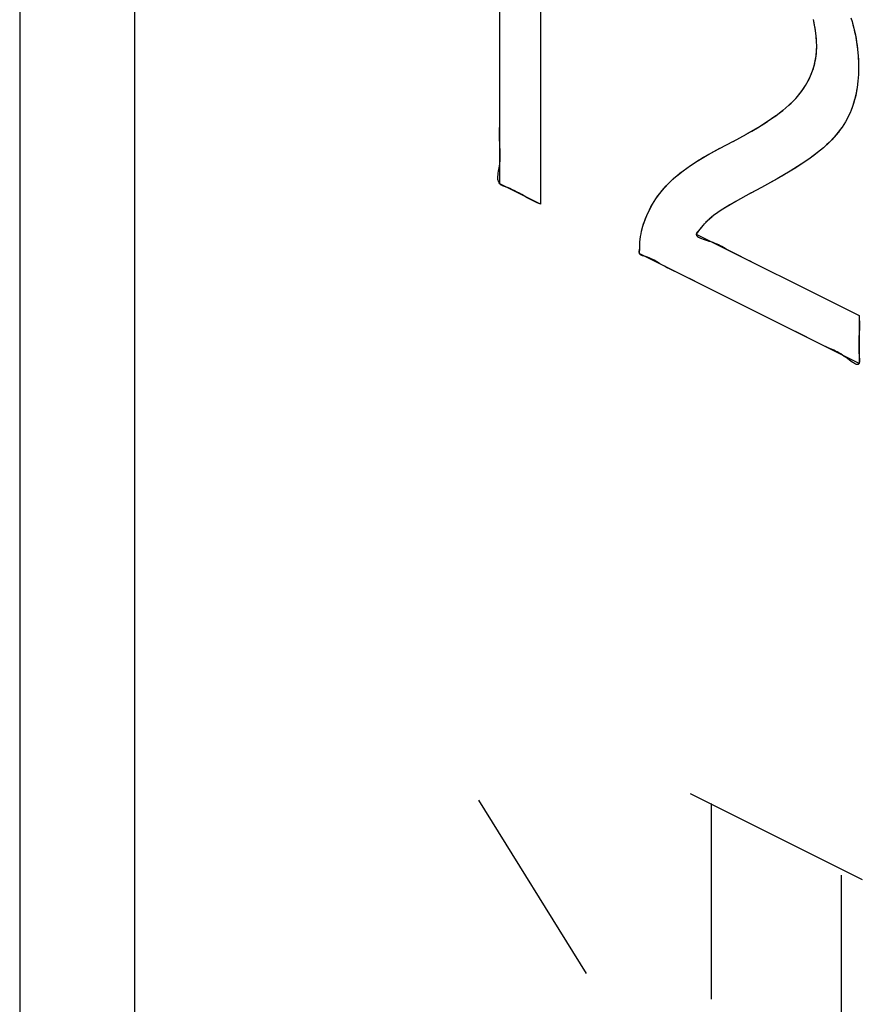
# Model space of a CAD drawing. Units: millimetres. Extents: x -6 to 86, y -104 to 19.
# Drawn here: x 6 to 10, y -60 to -56 of the extents above; entities that cross this region are included whole.
import ezdxf

# ---------------------------------------------------------------- set-up
doc = ezdxf.new("R2010")
doc.units = ezdxf.units.MM
doc.header["$LTSCALE"] = 16.335
doc.layers.get('0').update_dxf_attribs({"linetype": 'CONTINUOUS'})

msp = doc.modelspace()

# ---------------------------------------------------------------- linework, layer by layer
at = {"color": 7, "linetype": 'CONTINUOUS'}
for p, q in [((6.2935, -41.7855), (6.2935, -68.5102)), ((6.7886, -68.7577), (6.7886, -42.0331)), ((8.5353, -54.9681), (8.5353, -56.7254)), ((8.3599, -56.6377), (8.3599, -55.2686)), ((9.8719, -55.9244), (9.8763, -55.9392)), ((9.7154, -55.9552), (9.71, -55.9318)), ((9.7196, -55.9788), (9.7154, -55.9552)), ((9.8763, -55.9392), (9.8841, -55.9688)), ((9.8841, -55.9688), (9.8907, -55.9984)), ((9.7225, -56.0025), (9.7196, -55.9788)), ((9.7241, -56.0265), (9.7225, -56.0025)), ((9.8907, -55.9984), (9.8961, -56.0283)), ((9.7238, -56.0661), (9.7245, -56.0439)), ((9.7245, -56.0439), (9.7241, -56.0265)), ((9.8961, -56.0283), (9.9002, -56.0584)), ((9.7181, -56.1096), (9.7216, -56.0879)), ((9.7216, -56.0879), (9.7237, -56.066)), ((9.9002, -56.0584), (9.903, -56.0888)), ((9.903, -56.0888), (9.9045, -56.1195)), ((9.7064, -56.1524), (9.713, -56.1311)), ((9.7064, -56.1525), (9.713, -56.1311)), ((9.713, -56.1311), (9.7181, -56.1096)), ((9.9047, -56.1387), (9.904, -56.1679)), ((9.9048, -56.1388), (9.9041, -56.1679)), ((9.9045, -56.1195), (9.9048, -56.1388)), ((9.688, -56.1947), (9.6981, -56.1736)), ((9.6981, -56.1736), (9.7064, -56.1524)), ((9.904, -56.1679), (9.9019, -56.1961)), ((9.6623, -56.2365), (9.6761, -56.2156)), ((9.6761, -56.2156), (9.688, -56.1947)), ((9.8985, -56.2236), (9.8936, -56.2502)), ((9.9019, -56.1961), (9.8985, -56.2236)), ((9.6254, -56.2801), (9.6426, -56.2614)), ((9.6425, -56.2616), (9.6463, -56.2572)), ((9.6463, -56.2572), (9.6623, -56.2365)), ((9.8937, -56.2502), (9.8874, -56.2761)), ((9.5785, -56.322), (9.6041, -56.3003)), ((9.6043, -56.3001), (9.6254, -56.2801)), ((9.8797, -56.3013), (9.8705, -56.3258)), ((9.8874, -56.276), (9.8797, -56.3013)), ((8.3599, -56.3779), (8.3601, -56.3489)), ((9.5117, -56.3701), (9.5484, -56.3448)), ((9.5478, -56.3452), (9.5788, -56.3217)), ((9.8596, -56.3498), (9.8476, -56.3718)), ((9.8697, -56.3278), (9.8596, -56.3498)), ((9.8705, -56.3258), (9.8697, -56.3278)), ((9.4696, -56.3967), (9.5125, -56.3696)), ((9.8337, -56.3937), (9.8173, -56.4161)), ((9.8476, -56.3718), (9.8337, -56.3937)), ((9.3648, -56.4555), (9.4219, -56.4247)), ((9.4208, -56.4252), (9.4705, -56.3962)), ((9.8173, -56.4161), (9.7989, -56.4381)), ((9.3052, -56.4861), (9.3659, -56.4551)), ((9.7779, -56.4602), (9.7544, -56.4822)), ((9.7991, -56.4377), (9.7779, -56.4602)), ((9.217, -56.536), (9.2597, -56.5109)), ((9.2583, -56.5115), (9.3068, -56.4854)), ((9.7281, -56.5038), (9.6966, -56.5273)), ((9.7282, -56.504), (9.6967, -56.5274)), ((9.7531, -56.4831), (9.7281, -56.5038)), ((9.7545, -56.4819), (9.7531, -56.4831)), ((9.7544, -56.4822), (9.7532, -56.4833)), ((9.1491, -56.5822), (9.1815, -56.5591)), ((9.1808, -56.5595), (9.2181, -56.5355)), ((9.6578, -56.5537), (9.6106, -56.5834)), ((9.6966, -56.5273), (9.6578, -56.5537)), ((9.0983, -56.6248), (9.122, -56.6038)), ((9.0983, -56.6249), (9.1218, -56.604)), ((9.1218, -56.604), (9.1496, -56.5819)), ((9.6106, -56.5834), (9.5539, -56.6167)), ((9.5842, -56.599), (9.5577, -56.6145)), ((8.5354, -56.7255), (8.3599, -56.6378)), ((9.0671, -56.6571), (9.0874, -56.6355)), ((9.0873, -56.6356), (9.0983, -56.6249)), ((9.5539, -56.6167), (9.4867, -56.6538)), ((9.0322, -56.7022), (9.0487, -56.6794)), ((9.0487, -56.6794), (9.0671, -56.6571)), ((9.4424, -56.6775), (9.3729, -56.7159)), ((9.4867, -56.6538), (9.4377, -56.68)), ((9.4873, -56.6535), (9.4408, -56.6783)), ((9.0042, -56.7498), (9.0174, -56.7258)), ((9.0043, -56.7498), (9.0174, -56.7257)), ((9.0174, -56.7257), (9.0322, -56.7022)), ((9.0174, -56.7258), (9.0322, -56.7023)), ((9.3755, -56.7144), (9.328, -56.7424)), ((8.9828, -56.7999), (8.9927, -56.7745)), ((8.9828, -56.8), (8.9928, -56.7746)), ((8.9928, -56.7746), (9.0043, -56.7498)), ((9.28, -56.7748), (9.2718, -56.7816)), ((9.2988, -56.7612), (9.28, -56.7748)), ((9.2984, -56.7615), (9.28, -56.775)), ((9.329, -56.7419), (9.2987, -56.7613)), ((8.9759, -56.8205), (8.9827, -56.7997)), ((9.2358, -56.8161), (9.2199, -56.8349)), ((9.2536, -56.7978), (9.2349, -56.8168)), ((9.2405, -56.8107), (9.2349, -56.8168)), ((9.2736, -56.78), (9.2523, -56.7989)), ((8.9664, -56.8651), (8.9682, -56.8536)), ((8.9682, -56.8536), (8.9705, -56.8423)), ((8.9705, -56.8423), (8.9759, -56.8205)), ((9.2199, -56.8349), (9.2059, -56.8542)), ((9.2195, -56.8353), (9.2059, -56.8543)), ((9.2059, -56.8543), (9.9068, -57.2047)), ((8.9623, -56.9137), (8.9636, -56.8889)), ((8.9636, -56.8889), (8.9664, -56.8651)), ((8.9622, -56.9389), (8.9623, -56.9137)), ((9.9068, -57.4112), (8.9623, -56.939)), ((9.4181, -56.9604), (9.4419, -56.9721)), ((9.1996, -57.0576), (9.1762, -57.0457)), ((9.9067, -57.2046), (9.9067, -57.4111)), ((9.6709, -57.293), (9.5886, -57.2521)), ((9.6946, -57.3051), (9.6709, -57.293)), ((9.1792, -59.2615), (9.9206, -59.6323)), ((8.2679, -59.2911), (8.7319, -60.0358)), ((9.2713, -60.1473), (9.2713, -59.3052)), ((9.8317, -60.4553), (9.8317, -59.6131))]:
    msp.add_line(p, q, dxfattribs=at)
for points in [[(9.7241, -56.0267), (9.7234, -56.0148), (9.7225, -56.0027), (9.7212, -55.9909), (9.7196, -55.979), (9.7176, -55.9672), (9.7154, -55.9554), (9.7128, -55.9437), (9.7099, -55.932)], [(9.8763, -55.9392), (9.8803, -55.954), (9.8841, -55.9687), (9.8876, -55.9836), (9.8907, -55.9984), (9.8935, -56.0134), (9.896, -56.0283), (9.8983, -56.0434), (9.9001, -56.0584), (9.9017, -56.0737), (9.9029, -56.0888), (9.9039, -56.1043), (9.9044, -56.1196)], [(9.6463, -56.2572), (9.6544, -56.247), (9.6623, -56.2365), (9.6693, -56.2262), (9.6761, -56.2156), (9.6822, -56.2053), (9.688, -56.1947), (9.6932, -56.1843), (9.6981, -56.1736), (9.7024, -56.1632), (9.7064, -56.1524), (9.7099, -56.1419), (9.713, -56.1311), (9.7157, -56.1205), (9.7181, -56.1096), (9.72, -56.0989), (9.7216, -56.0879), (9.7228, -56.077), (9.7237, -56.066), (9.7242, -56.055), (9.7244, -56.0438)], [(9.9047, -56.1387), (9.9045, -56.1534), (9.904, -56.1679), (9.9031, -56.1821), (9.9019, -56.1961), (9.9004, -56.21), (9.8985, -56.2236), (9.8962, -56.237), (9.8936, -56.2502), (9.8907, -56.2633), (9.8874, -56.2761), (9.8837, -56.2888), (9.8797, -56.3013), (9.8753, -56.3137), (9.8705, -56.3258)], [(9.4208, -56.4252), (9.4454, -56.4112), (9.4696, -56.3967), (9.4908, -56.3836), (9.5117, -56.3701), (9.5299, -56.3578), (9.5478, -56.3452), (9.5633, -56.3338), (9.5785, -56.322), (9.5914, -56.3113), (9.6041, -56.3003), (9.6148, -56.2905), (9.6253, -56.2802), (9.6341, -56.2711), (9.6425, -56.2616)], [(9.8697, -56.3278), (9.8648, -56.339), (9.8596, -56.3498), (9.8537, -56.361), (9.8476, -56.3718), (9.8408, -56.3829), (9.8337, -56.3937), (9.8257, -56.4049), (9.8175, -56.4157), (9.8085, -56.4269), (9.7991, -56.4377), (9.7888, -56.4489), (9.7782, -56.4598), (9.7665, -56.471), (9.7545, -56.4819)], [(8.3546, -56.5838), (8.3583, -56.5619), (8.3599, -56.5511), (8.3612, -56.5394), (8.3618, -56.5281), (8.3621, -56.5171), (8.3619, -56.5064), (8.3613, -56.4923), (8.3606, -56.4784), (8.3599, -56.4645), (8.3595, -56.4475), (8.3593, -56.4303), (8.3595, -56.4129), (8.3599, -56.3779)], [(9.0983, -56.6249), (9.1099, -56.6143), (9.1218, -56.604), (9.1353, -56.5929), (9.1491, -56.5822), (9.1648, -56.5706), (9.1808, -56.5595), (9.1988, -56.5476), (9.217, -56.536), (9.2376, -56.5235), (9.2583, -56.5115), (9.2817, -56.4986), (9.3052, -56.4861)], [(9.7531, -56.4831), (9.7407, -56.4937), (9.7281, -56.5038), (9.7125, -56.5157), (9.6966, -56.5273), (9.6773, -56.5407), (9.6578, -56.5537), (9.6343, -56.5688), (9.6106, -56.5834)], [(8.4785, -56.698), (8.4549, -56.6845), (8.4452, -56.679), (8.4355, -56.6737), (8.4256, -56.6685), (8.4155, -56.6636), (8.4049, -56.659), (8.3939, -56.6547), (8.3875, -56.6524), (8.3811, -56.6501), (8.375, -56.6476), (8.3706, -56.6456), (8.3666, -56.6433), (8.363, -56.6407), (8.3599, -56.6377), (8.3575, -56.6346), (8.3557, -56.6311), (8.3542, -56.6274), (8.3531, -56.6234), (8.3524, -56.6191), (8.352, -56.6145), (8.352, -56.6073), (8.3525, -56.5998), (8.3534, -56.5919), (8.3546, -56.5838)], [(8.9705, -56.8423), (8.973, -56.8313), (8.9759, -56.8205), (8.9792, -56.81), (8.9827, -56.7997), (8.9876, -56.7869), (8.9927, -56.7744), (8.9983, -56.7619), (9.0042, -56.7498), (9.0106, -56.7376), (9.0173, -56.7257), (9.0246, -56.7138), (9.0321, -56.7022), (9.0403, -56.6906), (9.0487, -56.6794), (9.0577, -56.6681), (9.067, -56.6571), (9.077, -56.6462), (9.0873, -56.6356)], [(9.5539, -56.6167), (9.5361, -56.6268), (9.5003, -56.6463)], [(8.5353, -56.7254), (8.5212, -56.7197), (8.5069, -56.7131), (8.4927, -56.7057), (8.4785, -56.698)], [(9.3729, -56.7159), (9.3503, -56.7289), (9.328, -56.7424), (9.3131, -56.7518), (9.2984, -56.7615), (9.2891, -56.7681), (9.28, -56.775)], [(9.2718, -56.7816), (9.2619, -56.7901), (9.2523, -56.7989), (9.2463, -56.8047)], [(9.2312, -56.8212), (9.2275, -56.8257), (9.2237, -56.8304), (9.2195, -56.8353), (9.2166, -56.8384), (9.2138, -56.8417), (9.211, -56.8449), (9.2087, -56.8482), (9.2075, -56.8502), (9.2065, -56.8523), (9.2059, -56.8543), (9.2058, -56.8567), (9.2064, -56.859), (9.2075, -56.8612), (9.2092, -56.8633), (9.2114, -56.8653), (9.2148, -56.8677), (9.2189, -56.8699), (9.2235, -56.8721), (9.2286, -56.8742), (9.2361, -56.8769), (9.244, -56.8795), (9.2522, -56.882), (9.2605, -56.8845), (9.2688, -56.887), (9.2767, -56.8896), (9.2855, -56.8929), (9.2937, -56.8962), (9.3014, -56.8996), (9.3086, -56.9031), (9.3154, -56.9067), (9.3262, -56.9128), (9.3367, -56.9189), (9.3474, -56.925), (9.3585, -56.931), (9.37, -56.937), (9.3818, -56.9428), (9.4181, -56.9604)], [(8.9623, -56.9137), (8.9628, -56.9072), (8.9631, -56.9009), (8.9634, -56.8948), (8.9636, -56.8889), (8.9647, -56.8769), (8.9664, -56.8651)], [(8.9607, -56.9315), (8.9608, -56.9273), (8.9612, -56.9228), (8.9623, -56.9137)], [(9.1049, -57.0108), (9.0929, -57.005), (9.0811, -56.9991), (9.0695, -56.9931), (9.0582, -56.9869), (9.0473, -56.9804), (9.0364, -56.9738), (9.0253, -56.9674), (9.0184, -56.9637), (9.0112, -56.9603), (9.0037, -56.957), (8.9958, -56.9541), (8.9875, -56.9515), (8.9823, -56.9501), (8.9772, -56.9487), (8.974, -56.9476), (8.9709, -56.9464), (8.9682, -56.9449), (8.9663, -56.9437), (8.9647, -56.9423), (8.9633, -56.9407), (8.9622, -56.9389), (8.9616, -56.9372), (8.9611, -56.9354), (8.9608, -56.9335), (8.9607, -56.9315)], [(9.1527, -57.0339), (9.1289, -57.0222), (9.1049, -57.0108)], [(9.9068, -57.2047), (9.9077, -57.2196), (9.9081, -57.2343), (9.9081, -57.2489), (9.9078, -57.2633), (9.9074, -57.2774)], [(9.9074, -57.2774), (9.9062, -57.303), (9.9057, -57.3147), (9.9054, -57.3264), (9.9052, -57.3385), (9.9054, -57.351), (9.9058, -57.364), (9.9068, -57.3779), (9.9073, -57.3843), (9.9078, -57.3907), (9.9081, -57.3968), (9.9082, -57.4011), (9.908, -57.405), (9.9076, -57.4083), (9.9068, -57.4111), (9.9053, -57.4135), (9.9034, -57.415), (9.9011, -57.4158), (9.8983, -57.4158), (9.8951, -57.4151), (9.8916, -57.4139), (9.887, -57.4117), (9.882, -57.4088), (9.8766, -57.4054), (9.8711, -57.4015), (9.8653, -57.3974), (9.858, -57.3919), (9.8505, -57.3863), (9.8432, -57.3809), (9.836, -57.3758), (9.8279, -57.3703), (9.8201, -57.3655), (9.8126, -57.3614), (9.8055, -57.3577), (9.7986, -57.3544), (9.7874, -57.3496), (9.7764, -57.345), (9.7653, -57.3404), (9.7517, -57.3342), (9.7377, -57.3273), (9.7234, -57.32), (9.6946, -57.3051)]]:
    msp.add_lwpolyline(points, dxfattribs=at)

doc.saveas('drawing.dxf')
